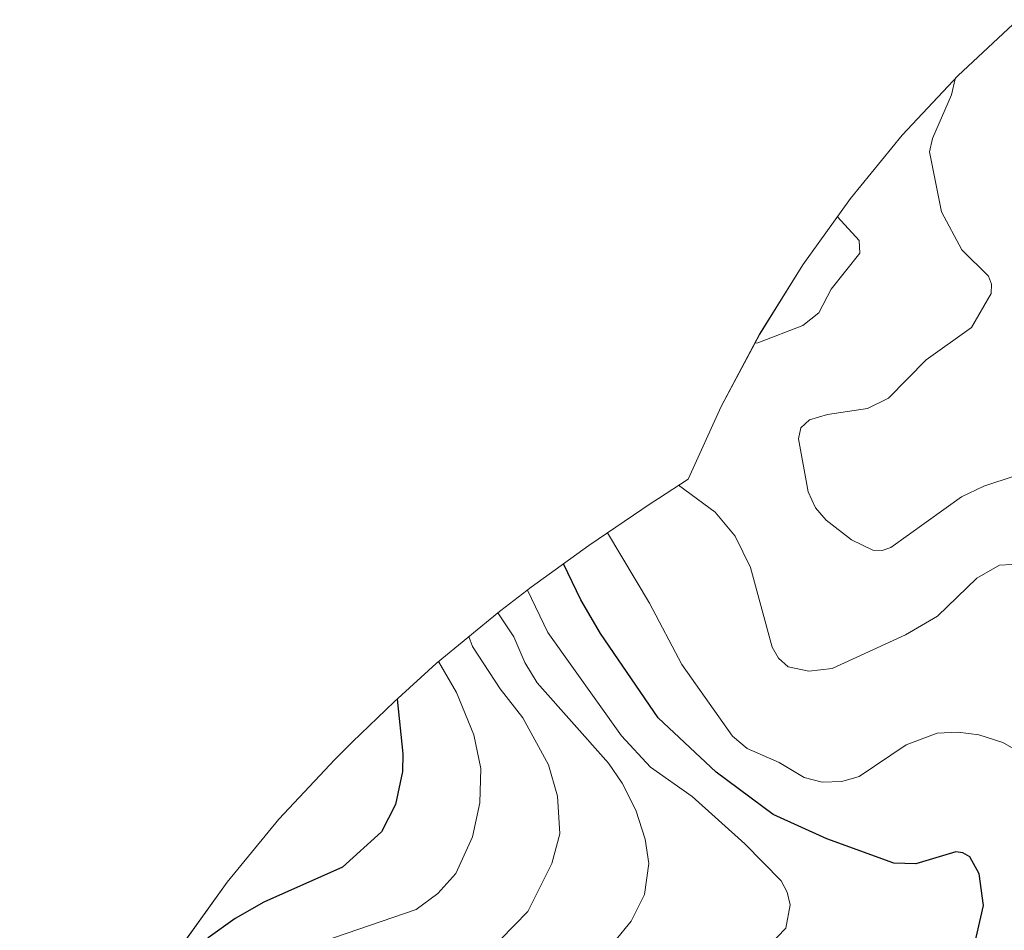
# Model space of a CAD drawing. Units: metres. Extents: x 585732 to 586474, y 4772925 to 4773817.
# Drawn here: x 586132 to 586290, y 4773519 to 4773665 of the extents above; entities that cross this region are included whole.
import ezdxf

# ---------------------------------------------------------------- set-up
doc = ezdxf.new("R2010")
doc.units = ezdxf.units.M
doc.header["$MEASUREMENT"] = 0
for name, color, linetype, lineweight in [('Arbolado forestal CxS', 92, 'Continuous', 0), ('Curva de nivel maestra', 30, 'Continuous', 30), ('Curva de nivel normal', 30, 'Continuous', 0)]:
    doc.layers.add(name, color=color, linetype=linetype, lineweight=lineweight)

# ---------------------------------------------------------------- blocks, each defined once
blk = doc.blocks.new('*U4')
at = {"layer": 'Arbolado forestal CxS', "color": 92, "linetype": 'Continuous', "lineweight": 0}
blk.add_polyline3d([(586158.0061, 4773516.0839, 477.8214), (586165.6293, 4773526.7223, 479.5148), (586173.9321, 4773536.8391, 480.7029), (586182.8787, 4773546.3913, 479.5453), (586185.7129, 4773549.1697, 478.675), (586192.3929, 4773555.5897, 475.9402), (586199.1109, 4773561.7579, 470.9706), (586209.2277, 4773570.0607, 460.6357), (586209.4657, 4773570.2429, 460.3969), (586214.3157, 4773573.9529, 455.5183), (586223.5541, 4773580.6117, 447.3414), (586233.5341, 4773587.3817, 441.6527), (586234.6959, 4773588.1639, 441.2363), (586239.4569, 4773591.2483, 439.6117), (586244.7455, 4773602.8977, 438.0716), (586250.9149, 4773614.4399, 441.3915), (586257.8261, 4773625.5541, 442.6359), (586265.4493, 4773636.1923, 439.7722), (586273.7521, 4773646.3091, 438.3086), (586282.6987, 4773655.8613, 436.213), (586292.2509, 4773664.8079, 433.1402)], dxfattribs=at)

msp = doc.modelspace()

# ---------------------------------------------------------------- linework, layer by layer
at = {"layer": 'Arbolado forestal CxS', "color": 92, "linetype": 'Continuous', "lineweight": 0}
msp.add_polyline3d([(586292.25, 4773664.81, 433.14), (586282.7, 4773655.86, 436.21), (586273.75, 4773646.31, 438.31), (586265.45, 4773636.19, 439.77), (586257.83, 4773625.55, 442.64), (586250.91, 4773614.44, 441.39), (586244.75, 4773602.9, 438.07), (586239.46, 4773591.25, 439.61), (586234.7, 4773588.16, 441.24), (586233.53, 4773587.38, 441.65), (586223.55, 4773580.61, 447.34), (586214.32, 4773573.95, 455.52), (586209.47, 4773570.24, 460.4), (586209.23, 4773570.06, 460.64), (586199.11, 4773561.76, 470.97), (586192.39, 4773555.59, 475.94), (586185.71, 4773549.17, 478.68), (586182.88, 4773546.39, 479.55), (586173.93, 4773536.84, 480.7), (586165.63, 4773526.72, 479.51), (586158.01, 4773516.08, 477.82)], dxfattribs=at)
at = {"layer": 'Curva de nivel maestra', "color": 30, "linetype": 'Continuous', "lineweight": 30, "flags": 128}
for points, elevation in [([(586285.13, 4773516), (586286.75, 4773522.97), (586286.08, 4773528.04), (586284.55, 4773530.78), (586283.47, 4773531.43), (586282.3, 4773531.57), (586275.9, 4773529.68), (586272.42, 4773529.79), (586261.69, 4773533.68), (586253.05, 4773537.55), (586243.95, 4773544.33), (586234.64, 4773553.02), (586225.42, 4773566.52), (586222.27, 4773571.95), (586219.49, 4773577.68)], 450), ([(586192.87, 4773556.03), (586193.79, 4773547.25), (586193.74, 4773544.47), (586192.59, 4773539.15), (586190.38, 4773534.8), (586184.09, 4773529.11), (586171.49, 4773523.53), (586166.91, 4773520.89), (586162.59, 4773517.82), (586160.41, 4773515.59), (586155.85, 4773509.03), (586150.64, 4773504.63)], 475)]:
    msp.add_lwpolyline(points, dxfattribs=dict(at, elevation=elevation))
at = {"layer": 'Curva de nivel normal', "color": 30, "linetype": 'Continuous', "lineweight": 0, "flags": 128}
for points, elevation in [([(586291.82, 4773591.79), (586286.8, 4773590.12), (586283.21, 4773588.44), (586271.92, 4773580.3), (586270.53, 4773579.81), (586269.05, 4773579.88), (586265.62, 4773581.54), (586261.57, 4773584.69), (586259.84, 4773586.65), (586258.68, 4773589.24), (586257.15, 4773597.7), (586257.52, 4773599.49), (586258.87, 4773600.73), (586261.8, 4773601.61), (586268.19, 4773602.54), (586271.54, 4773604.2), (586277.55, 4773610.35), (586284.86, 4773615.53), (586287.97, 4773620.97), (586288.02, 4773622.46), (586287.53, 4773623.74), (586283.3, 4773627.99), (586280.05, 4773634.04), (586278.1, 4773643.64), (586278.6, 4773645.78), (586281.62, 4773652.8), (586282.23, 4773655.36)], 435), ([(586263.35, 4773633.26), (586266.86, 4773629.46), (586266.96, 4773627.45), (586262.36, 4773621.67), (586260.37, 4773617.86), (586257.85, 4773615.83), (586250.63, 4773613.09), (586250.16, 4773613.04)], 440), ([(586317.42, 4773512.73), (586313.73, 4773534.79), (586309.23, 4773546.71), (586304.56, 4773555.34), (586299.91, 4773566.25), (586298.08, 4773571.74), (586296.34, 4773574.85), (586294.94, 4773576.22), (586293.21, 4773577.16), (586291.29, 4773577.59), (586289.32, 4773577.48), (586285.71, 4773575.38), (586279.38, 4773569.34), (586274.27, 4773566.31), (586262.5, 4773560.91), (586258.77, 4773560.51), (586255.47, 4773561.22), (586253.95, 4773562.58), (586252.92, 4773564.33), (586249.42, 4773577.12), (586247.01, 4773582.13), (586243.81, 4773585.99), (586237.94, 4773590.27)], 440), ([(586302.23, 4773515.54), (586301.43, 4773529.65), (586299.62, 4773535.77), (586297.45, 4773540.85), (586295.18, 4773544.67), (586292.75, 4773547.46), (586289.83, 4773549.09), (586286.01, 4773550.33), (586282.68, 4773550.73), (586279.34, 4773550.56), (586274.37, 4773548.72), (586266.83, 4773543.67), (586264.07, 4773542.87), (586260.94, 4773542.74), (586258.06, 4773543.48), (586254.05, 4773545.87), (586248.91, 4773548.12), (586246.56, 4773550.08), (586238.44, 4773561.6), (586233.25, 4773571.4), (586226.54, 4773582.64)], 445), ([(586213.71, 4773573.48), (586216.99, 4773566.7), (586228.77, 4773550.18), (586233.45, 4773545.16), (586240.11, 4773540.45), (586248.54, 4773532.86), (586254.35, 4773526.93), (586255.32, 4773525.12), (586255.77, 4773523.12), (586255.08, 4773519.36), (586252.29, 4773516.45)], 455), ([(586208.97, 4773569.85), (586211.53, 4773566), (586213.29, 4773561.92), (586215.26, 4773558.62), (586226.73, 4773545.76), (586228.92, 4773542.6), (586231.07, 4773538.28), (586232.58, 4773533.59), (586233.19, 4773529.7), (586232.48, 4773524.78), (586230.34, 4773520.48), (586227.72, 4773517.29)], 460), ([(586204.33, 4773566.04), (586204.92, 4773564.44), (586209.36, 4773557.68), (586212.97, 4773553.06), (586217.1, 4773545.51), (586218.55, 4773540.51), (586218.89, 4773534.45), (586217.64, 4773529.73), (586213.81, 4773522.05), (586209.43, 4773517.54)], 465), ([(586199.47, 4773562.06), (586202.35, 4773557.09), (586205.13, 4773550.34), (586206.26, 4773544.93), (586206.11, 4773539.41), (586204.93, 4773534), (586202.26, 4773528.12), (586199.39, 4773524.91), (586195.93, 4773522.34), (586177.39, 4773516), (586170.77, 4773512.78), (586166.73, 4773509.33), (586160.43, 4773502.32), (586153.48, 4773497.37), (586151.83, 4773495.78), (586147.56, 4773487.55), (586139.87, 4773478.24), (586132.42, 4773467.54)], 470)]:
    msp.add_lwpolyline(points, dxfattribs=dict(at, elevation=elevation))

# ---------------------------------------------------------------- block references
at = {"layer": 'Arbolado forestal CxS', "color": 92, "linetype": 'Continuous', "lineweight": 0}
msp.add_blockref('*U4', (0, 0), dxfattribs=at)

doc.saveas('drawing.dxf')
